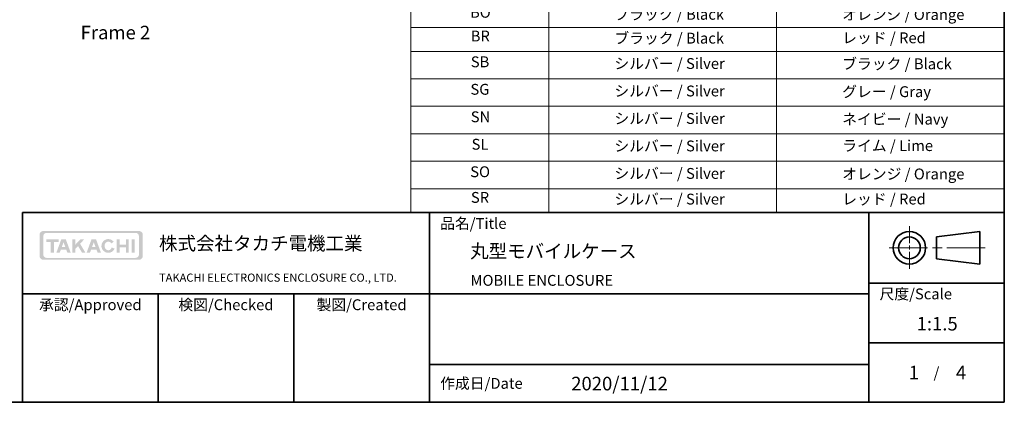
# Model space of a CAD drawing. Units: millimetres. Extents: x 0 to 2767, y 0 to 562.
# Drawn here: x 314 to 586, y 0 to 106 of the extents above; entities that cross this region are included whole.
import ezdxf
from ezdxf.enums import TextEntityAlignment as Align

# ---------------------------------------------------------------- set-up
doc = ezdxf.new("R2010")
doc.units = ezdxf.units.MM
doc.header["$LTSCALE"] = 1.5
doc.linetypes.add('CHAIN', pattern=[0.35429999999999995, 0.2362, -0.0295, 0.0591, -0.0295])
for name, color, linetype, lineweight in [('Border (ISO)', 7, 'Continuous', 35), ('Hatch (ISO)', 1, 'Continuous', 18), ('Symbol (ISO)', 7, 'Continuous', 18), ('Title (ISO)', 7, 'Continuous', 35)]:
    doc.layers.add(name, color=color, linetype=linetype, lineweight=lineweight)
doc.styles.add('Note Text (TK)', font='txt')
doc.styles.add('Note Text (TK2)', font='txt')
doc.styles.add('文字スタイル67', font='arial.ttf')

# ---------------------------------------------------------------- blocks, each defined once
blk = doc.blocks.new('図面枠 tk図枠')
at = {"layer": 'Border (ISO)'}
for p in [(405.4999999999999, 289), (14.50000000000001, 8.000000000000007)]:
    blk.add_line(p, (405.4999999999999, 8.000000000000007), dxfattribs=at)
blk = doc.blocks.new('表題欄 tk表題欄')
at = {"layer": 'Hatch (ISO)'}
h = blk.add_hatch(color=256, dxfattribs=at)
edge = h.paths.add_edge_path(flags=0)
edge.add_arc((95.57537688673352, 236.2990653650367), 0.5958259999999996, 269.9999999999897, 360)
edge.add_line((96.17120288673351, 236.2990653650368), (96.17120288673348, 239.7107813650365))
edge.add_arc((95.5753768867335, 239.7107813650366), 0.5958259999999996, 0, 90.0000000000068)
edge.add_line((95.57537688673342, 240.3066073650366), (79.13710888673356, 240.3066073650366))
edge.add_arc((79.13710888673353, 239.7107813650366), 0.5958259999999996, 89.99999999999744, 180)
edge.add_line((78.54128288673353, 239.7107813650365), (78.54128288673331, 236.2990653650368))
edge.add_arc((79.13710888673332, 236.2990653650365), 0.5958259999999996, 180, 270.0000000000231)
edge.add_line((79.13710888673356, 235.7032393650365), (95.57537688673342, 235.7032393650367))
edge = h.paths.add_edge_path()
edge.add_line((77.83935088673357, 239.9556413650366), (77.83935088673357, 236.0542053650368))
edge.add_arc((78.54128288673346, 236.0542053650367), 0.7019319999998935, 180, 270.0000000000087)
edge.add_line((78.54128288673357, 235.3522733650368), (96.17120288673352, 235.3522733650368))
edge.add_arc((96.17120288673351, 236.0542053650367), 0.7019319999998921, 270, 360)
edge.add_line((96.8731348867334, 236.0542053650368), (96.87313488673352, 239.9556413650366))
edge.add_arc((96.1712028867336, 239.9556413650367), 0.7019319999998921, 0, 90.00000000000873)
edge.add_line((96.17120288673348, 240.6575733650367), (78.54128288673357, 240.6575733650366))
edge.add_arc((78.54128288673357, 239.9556413650366), 0.7019319999999984, 90, 180)
for points in [[(79.07181288673355, 239.1476033650369), (79.07181288673355, 238.6578833650367), (79.92066088673353, 238.6578833650367), (79.92066088673353, 236.6581933650368), (80.50832488673353, 236.6581933650368), (80.50832488673353, 238.6578833650367), (81.35717288673355, 238.6578833650367), (81.35717288673355, 239.1476033650369)], [(85.68407849525303, 236.6581933650368), (84.9434673993943, 237.8918698287545), (84.41792288673358, 237.3246628822781), (84.41792288673358, 236.6581933650368), (83.89555488673355, 236.6581933650368), (83.89555488673355, 239.1476033650369), (84.41792288673358, 239.1476033650369), (84.41792288673358, 238.0993979968839), (85.38913556809511, 239.1476033650369), (86.10696490847272, 239.1476033650369), (85.31925422435492, 238.2974470774499), (86.30334488673353, 236.6581933650368)], [(92.09142939614459, 239.1476033650369), (92.09142939614459, 236.6581933650368), (92.60971639614465, 236.6581933650368), (92.60971639614465, 237.6580383650368), (93.76872039614462, 237.6580383650368), (93.76872039614462, 236.6581933650368), (94.28700739614459, 236.6581933650368), (94.28700739614459, 239.1476033650369), (93.76872039614462, 239.1476033650369), (93.76872039614462, 238.1477583650367), (92.60971639614465, 238.1477583650367), (92.60971639614465, 239.1476033650369)], [(94.84202339614467, 239.1476033650369), (94.84202339614467, 236.6581933650368), (95.36439139614473, 236.6581933650368), (95.36439139614473, 239.1476033650369)]]:
    blk.add_hatch(color=256, dxfattribs=at).paths.add_polyline_path(points)
h = blk.add_hatch(color=256, dxfattribs=at)
h.paths.add_polyline_path([(82.59020695886475, 237.7110913650368), (81.95242681460243, 237.7110913650368), (82.27131688673356, 238.5794973650367)], flags=0)
h.paths.add_polyline_path([(82.77903014574996, 237.1968853650368), (81.76360362771717, 237.1968853650368), (81.56578886050404, 236.6581933650368), (80.94907288673355, 236.6581933650368), (81.86321688673357, 239.1476033650369), (82.67941688673353, 239.1476033650369), (83.59356088673351, 236.6581933650368), (82.97684491296302, 236.6581933650368)])
h = blk.add_hatch(color=256, dxfattribs=at)
h.paths.add_polyline_path([(87.52707281460246, 237.7110913650368), (88.16485295886469, 237.7110913650368), (87.84596288673359, 238.5794973650367)], flags=0)
h.paths.add_polyline_path([(87.14043486050403, 236.6581933650368), (87.3382496277172, 237.1968853650368), (88.35367614574989, 237.1968853650368), (88.551490912963, 236.6581933650368), (89.16820688673343, 236.6581933650368), (88.25406288673352, 239.1476033650369), (87.43786288673356, 239.1476033650369), (86.52371888673358, 236.6581933650368)])
h = blk.add_hatch(color=256, dxfattribs=at)
edge = h.paths.add_edge_path()
edge.add_arc((90.52309888673334, 237.9028983650369), 1.273272000000011, 38.55054079078439, 336.5820184016556)
edge.add_line((91.69149139614446, 237.3968543650369), (91.17255542714857, 237.6216113977801))
edge.add_ellipse((90.52309888673352, 237.9028983650369), major_axis=(0, -0.7998759999999119), ratio=0.8673469387756529, start_angle=128.5505407907963, end_angle=426.582018401653, ccw=False)
edge.add_line((91.09381514418376, 238.3576891122095), (91.51887237036831, 238.6964075050431))
at = {"layer": 'Title (ISO)'}
for p, q in [((74.70882392282105, 244.052739026017), (255.7088239228211, 244.052739026017)), ((74.70882392282105, 209.052739026017), (74.70882392282105, 244.052739026017)), ((149.7088239228211, 244.052739026017), (149.7088239228211, 209.052739026017)), ((230.7088239228211, 244.052739026017), (230.7088239228211, 209.052739026017)), ((255.7088239228211, 244.052739026017), (255.7088239228211, 209.052739026017)), ((243.2088239228211, 239.552739026017), (251.2088239228211, 240.5527390260171)), ((251.2088239228211, 234.552739026017), (251.2088239228211, 240.5527390260171)), ((243.2088239228211, 239.552739026017), (243.2088239228211, 235.552739026017)), ((243.2088239228211, 235.552739026017), (251.2088239228211, 234.552739026017)), ((230.7088239228211, 231.052739026017), (255.7088239228211, 231.052739026017)), ((74.70882392282105, 229.052739026017), (230.7088239228211, 229.052739026017)), ((99.70882392282108, 229.052739026017), (99.70882392282108, 209.052739026017)), ((124.708823922821, 229.052739026017), (124.708823922821, 209.052739026017)), ((230.7088239228211, 220.052739026017), (255.7088239228211, 220.052739026017)), ((149.7088239228211, 216.052739026017), (230.7088239228211, 216.052739026017)), ((255.7088239228211, 209.052739026017), (74.70882392282105, 209.052739026017))]:
    blk.add_line(p, q, dxfattribs=at)
at = {"layer": 'Title (ISO)', "color": 4, "linetype": 'CHAIN', "lineweight": 18, "ltscale": 8.889559745788574}
blk.add_line((238.2088239228211, 241.552739026017), (238.2088239228211, 233.552739026017), dxfattribs=at)
at = {"layer": 'Title (ISO)', "color": 4, "linetype": 'CHAIN', "lineweight": 18, "ltscale": 20.00163269042969}
blk.add_line((252.2088239228211, 237.552739026017), (234.2088239228211, 237.552739026017), dxfattribs=at)
at = {"layer": 'Title (ISO)'}
for radius in [3, 2]:
    blk.add_circle((238.2088239228211, 237.552739026017), radius, dxfattribs=at)
at = {"layer": 'Title (ISO)', "color": 1, "char_height": 2.000000029802322, "line_spacing_factor": 1.5, "style": 'Note Text (TK)'}
for s, insert, attachment_point in [('\\fＭＳ Ｐゴシック|b0|i0;\\H2.0000;品名/Title', (151.708823922821, 242.052739026017), 4), ('\\fＭＳ Ｐゴシック|b0|i0;\\H2.0000;尺度/Scale', (232.7088239228211, 229.052739026017), 4), ('\\fＭＳ Ｐゴシック|b0|i0;\\H2.0000;承認/Approved', (87.20882392282108, 227.052739026017), 5), ('\\fＭＳ Ｐゴシック|b0|i0;\\H2.0000;検図/Checked', (112.208823922821, 227.052739026017), 5), ('\\fＭＳ Ｐゴシック|b0|i0;\\H2.0000;製図/Created', (137.2088239228211, 227.052739026017), 5), ('\\fＭＳ Ｐゴシック|b0|i0;\\H2.0000;作成日/Date', (151.708823922821, 212.552739026017), 4)]:
    blk.add_mtext(s, dxfattribs=dict(at, insert=insert, attachment_point=attachment_point))
at = {"layer": 'Title (ISO)', "color": 7, "line_spacing_factor": 1.5, "style": 'Note Text (TK)'}
for s, insert, char_height, attachment_point in [('株式会社タカチ電機工業', (99.87313488673345, 238.052739026017), 2.5, 4), ('\\fArial|b0|i0;\\H1.4986;TAKACHI ELECTRONICS ENCLOSURE CO., LTD.', (99.87313488673342, 232.052739026017), 1.49859994649887, 4), ('\\fＭＳ Ｐゴシック|b0|i0;\\H2.0000;/', (243.2088239228211, 214.552739026017), 2.000000029802322, 5)]:
    blk.add_mtext(s, dxfattribs=dict(at, insert=insert, char_height=char_height, attachment_point=attachment_point))
at = {"layer": 'Title (ISO)', "color": 7}
for tag, p, height, style in [('<品名>_001', (157.2258693701699, 235.6891026234344), 2.5, 'Note Text (TK)'), ('<Title>_001', (157.2940899454477, 230.5513747487906), 2.000000029802322, '文字スタイル67'), ('<尺度>_001', (239.5440510892929, 222.302739026017), 2.5, 'Note Text (TK)'), ('<総ページ数>_001', (246.7855284409709, 213.302739026017), 2.5, 'Note Text (TK)'), ('<ページ_No.>_001', (238.0980284456275, 213.302739026017), 2.5, 'Note Text (TK)'), ('作成日_001', (176.1150736592991, 211.2601253517655), 2.5, 'Note Text (TK)')]:
    blk.add_attdef(tag, p, '', height=height, dxfattribs=dict(at, style=style))
at = {"layer": 'Title (ISO)', "color": 7, "style": 'Note Text (TK)'}
blk.add_attdef('<承認>', text='', height=2.5, dxfattribs=at).set_placement((87.20882392282108, 217.052739026017), align=Align.MIDDLE_CENTER)
blk = doc.blocks.new('テーブル1')
at = {"layer": 'Symbol (ISO)'}
for p, q in [((296.1, 111.003752438379), (405.4999999999999, 111.003752438379)), ((296.1, 111.003752438379), (296.1, 106.723752438379)), ((405.4999999999999, 111.003752438379), (405.4999999999999, 106.723752438379)), ((296.1, 106.723752438379), (405.4999999999999, 106.723752438379)), ((296.1, 106.723752438379), (296.1, 101.823752438379)), ((321.5, 106.723752438379), (321.5, 101.823752438379)), ((363.5, 106.723752438379), (363.5, 101.823752438379)), ((405.5, 106.723752438379), (405.5, 101.823752438379)), ((296.1, 101.823752438379), (405.5, 101.823752438379)), ((296.1, 101.823752438379), (296.1, 42.99999999999998)), ((321.5, 101.823752438379), (321.5, 42.99999999999998)), ((363.5, 101.823752438379), (363.5, 42.99999999999998)), ((405.5, 101.823752438379), (405.5, 42.99999999999998)), ((296.1, 96.75444662182659), (405.5, 96.75444662182659)), ((296.1, 91.68514080527414), (405.5, 91.68514080527414)), ((296.1, 86.61583498872167), (405.5, 86.61583498872167)), ((296.1, 81.54652917216923), (405.5, 81.54652917216923)), ((296.1, 77.14652914236692), (405.5, 77.14652914236692)), ((296.1, 72.74652911256459), (405.5, 72.74652911256459)), ((296.1, 67.67722329601213), (405.5, 67.67722329601213)), ((296.1, 62.60791747945967), (405.5, 62.60791747945967)), ((296.1, 57.53861166290722), (405.5, 57.53861166290722)), ((296.1, 52.46930584635477), (405.5, 52.46930584635477)), ((296.1, 47.40000002980231), (405.5, 47.40000002980231)), ((296.1, 42.99999999999998), (405.5, 42.99999999999998))]:
    blk.add_line(p, q, dxfattribs=at)
at = {"layer": 'Symbol (ISO)', "color": 7, "attachment_point": 7}
for s, insert, char_height, style in [('色仕様（型番末尾□□） / Color Type（End of product number□□）', (298.0680255006765, 107.0874366636104), 2.5, 'Note Text (TK)'), ('記号 / Code', (299.1642697422474, 102.6509453342385), 2.5, 'Note Text (TK)'), ('ﾌﾚｰﾑ色 / Frame color', (324.8762927994227, 102.650945352865), 2.5, 'Note Text (TK)'), ('ﾊﾟﾈﾙ色 / Panel color', (367.8196840798365, 102.5851559531964), 2.5, 'Note Text (TK)'), ('BB', (307.111167901866, 98.28909956642441), 2.000000029802322, 'Note Text (TK2)'), ('\u3000\u3000\u3000\u3000ブラック / Black', (322.6999999999999, 97.89728667845031), 2.000000029802322, 'Note Text (TK2)'), ('\u3000\u3000\u3000\u3000ブラック / Black', (364.7, 97.89728667845031), 2.000000029802322, 'Note Text (TK2)'), ('BG', (307.0468403340502, 93.1964019227459), 2.000000029802322, 'Note Text (TK2)'), ('\u3000\u3000\u3000\u3000ブラック / Black', (322.6999999999999, 92.82798086189786), 2.000000029802322, 'Note Text (TK2)'), ('\u3000\u3000\u3000\u3000グレー / Gray', (364.7, 92.75780541719058), 2.000000029802322, 'Note Text (TK2)'), ('BN', (307.1053199411555, 88.15048793331952), 2.000000029802322, 'Note Text (TK2)'), ('\u3000\u3000\u3000\u3000ブラック / Black', (322.6999999999999, 87.75867504534543), 2.000000029802322, 'Note Text (TK2)'), ('\u3000\u3000\u3000\u3000ネイビー / Navy', (364.7, 87.69434756134868), 2.000000029802322, 'Note Text (TK2)'), ('BL', (307.2573666216059, 83.08118211676702), 2.000000029802322, 'Note Text (TK2)'), ('\u3000\u3000\u3000\u3000ブラック / Black', (322.6999999999999, 82.68936922879294), 2.000000029802322, 'Note Text (TK2)'), ('\u3000\u3000\u3000\u3000ライム / Lime', (364.7, 82.80632829399184), 2.000000029802322, 'Note Text (TK2)'), ('BO', (307.0059046090765, 78.32898531960714), 2.000000029802322, 'Note Text (TK2)'), ('\u3000\u3000\u3000\u3000ブラック / Black', (322.6999999999999, 77.95471630561556), 2.000000029802322, 'Note Text (TK2)'), ('\u3000\u3000\u3000\u3000オレンジ / Orange', (364.7, 77.91378060858156), 2.000000029802322, 'Note Text (TK2)'), ('BR', (307.128711634986, 73.9406812030768), 2.000000029802322, 'Note Text (TK2)'), ('\u3000\u3000\u3000\u3000ブラック / Black', (322.6999999999999, 73.55471627581325), 2.000000029802322, 'Note Text (TK2)'), ('\u3000\u3000\u3000\u3000レッド / Red', (364.7, 73.61904375049677), 2.000000029802322, 'Note Text (TK2)'), ('SB', (307.1381993333315, 69.1884844134839), 2.000000029802322, 'Note Text (TK2)'), ('\u3000\u3000\u3000\u3000シルバー / Silver', (322.6999999999999, 68.87854285729563), 2.000000029802322, 'Note Text (TK2)'), ('\u3000\u3000\u3000\u3000ブラック / Black', (364.7, 68.82006335263586), 2.000000029802322, 'Note Text (TK2)'), ('SG', (307.0738719145273, 64.11917859693143), 2.000000029802322, 'Note Text (TK2)'), ('\u3000\u3000\u3000\u3000シルバー / Silver', (322.6999999999999, 63.80923704074317), 2.000000029802322, 'Note Text (TK2)'), ('\u3000\u3000\u3000\u3000グレー / Gray', (364.7, 63.68058209137612), 2.000000029802322, 'Note Text (TK2)'), ('SN', (307.132351372621, 59.049872780379), 2.000000029802322, 'Note Text (TK2)'), ('\u3000\u3000\u3000\u3000シルバー / Silver', (322.6999999999999, 58.73993122419072), 2.000000029802322, 'Note Text (TK2)'), ('\u3000\u3000\u3000\u3000ネイビー / Navy', (364.7, 58.6171242355342), 2.000000029802322, 'Note Text (TK2)'), ('SL', (307.284398202083, 53.98056696382654), 2.000000029802322, 'Note Text (TK2)'), ('\u3000\u3000\u3000\u3000シルバー / Silver', (322.6999999999999, 53.67062540763826), 2.000000029802322, 'Note Text (TK2)'), ('\u3000\u3000\u3000\u3000ライム / Lime', (364.7, 53.72910496817739), 2.000000029802322, 'Note Text (TK2)'), ('SO', (307.0329361895537, 48.91126114727409), 2.000000029802322, 'Note Text (TK2)'), ('\u3000\u3000\u3000\u3000シルバー / Silver', (322.6999999999999, 48.60131959108581), 2.000000029802322, 'Note Text (TK2)'), ('\u3000\u3000\u3000\u3000オレンジ / Orange', (364.7, 48.50190438939204), 2.000000029802322, 'Note Text (TK2)'), ('SR', (307.1557432154631, 44.17660822409669), 2.000000029802322, 'Note Text (TK2)'), ('\u3000\u3000\u3000\u3000シルバー / Silver', (322.6999999999999, 43.86666666790842), 2.000000029802322, 'Note Text (TK2)'), ('\u3000\u3000\u3000\u3000レッド / Red', (364.7, 43.87251463793217), 2.000000029802322, 'Note Text (TK2)')]:
    blk.add_mtext(s, dxfattribs=dict(at, insert=insert, char_height=char_height, style=style))

msp = doc.modelspace()

# ---------------------------------------------------------------- block references
at = {"xscale": 1.5, "yscale": 1.5, "zscale": 1.5}
for name in ['図面枠 tk図枠', 'テーブル1']:
    msp.add_blockref(name, (-21.75000000000002, -12.00000000000001), dxfattribs=at)
ref = msp.add_blockref('表題欄 tk表題欄', (202.9367641157683, -313.5791085390255), dxfattribs=dict(xscale=1.5, yscale=1.5, zscale=1.5))
ref.add_attrib('<品名>_001', '丸型モバイルケース', (438.7755681710232, 39.95454539612615), dxfattribs={"layer": 'Title (ISO)', "color": 7, "height": 3.75, "style": 'Note Text (TK)'})
ref.add_attrib('<尺度>_001', '1:1.5', (562.2528407497077, 19.87500000000004), dxfattribs={"layer": 'Title (ISO)', "color": 7, "height": 3.75, "style": 'Note Text (TK)'})
ref.add_attrib('作成日_001', '2020/11/12', (466.7365052865352, 3.311079488622723), dxfattribs={"layer": 'Title (ISO)', "color": 7, "height": 3.75, "style": 'Note Text (TK)'})
ref.add_attrib('<Title>_001', 'MOBILE ENCLOSURE', (438.8778990339399, 32.24795358416033), dxfattribs={"layer": 'Title (ISO)', "color": 7, "height": 3.000000044703483, "style": '文字スタイル67'})
ref.add_attrib('<ページ_No.>_001', '1', (560.0838067842096, 6.37500000000001), dxfattribs={"layer": 'Title (ISO)', "color": 7, "height": 3.75, "style": 'Note Text (TK)'})
ref.add_attrib('<総ページ数>_001', '4', (573.1150567772248, 6.37500000000001), dxfattribs={"layer": 'Title (ISO)', "color": 7, "height": 3.75, "style": 'Note Text (TK)'})

# ---------------------------------------------------------------- texts
at = {"layer": 'Symbol (ISO)', "color": 7, "insert": (331.0645223712699, 101.8488868409877), "char_height": 3.75, "width": 23.38027572199255, "attachment_point": 4, "line_spacing_factor": 1.5, "style": 'Note Text (TK)'}
msp.add_mtext('{Frame 2}', dxfattribs=at)

doc.saveas('drawing.dxf')
